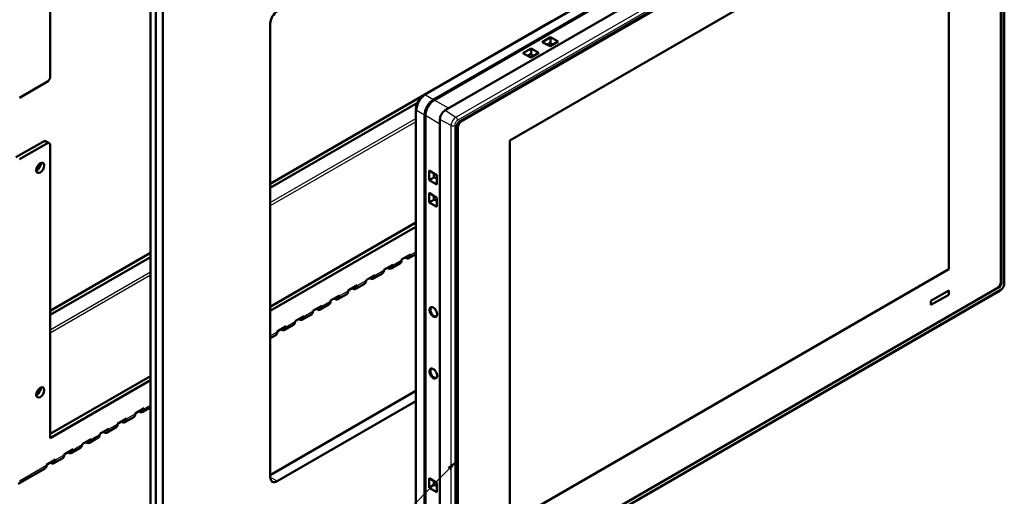
# Model space of a CAD drawing. Units: millimetres. Extents: x 2 to 2376, y 2 to 1680.
# Drawn here: x 1644 to 2036, y 232 to 421 of the extents above; entities that cross this region are included whole.
import ezdxf

# ---------------------------------------------------------------- set-up
doc = ezdxf.new("R2010")
doc.units = ezdxf.units.MM
doc.header["$LTSCALE"] = 2
for name, color, linetype, lineweight in [('Sichtbar (ISO)', 7, 'Continuous', 50), ('Sichtbar schmal (ISO)', 1, 'Continuous', 25), ('Symbol (ISO)', 1, 'Continuous', 25)]:
    doc.layers.add(name, color=color, linetype=linetype, lineweight=lineweight)
doc.styles.add('Notiztext (DIN)', font='isocpeur.ttf', dxfattribs={"width": 1.1})
doc.dimstyles.new('Standard - Methode 2a (DIN)$7', dxfattribs={"dimscale": 2, "dimtxt": 2.5, "dimasz": 2.5, "dimexe": 1, "dimexo": 0, "dimgap": 0.2, "dimtad": 1, "dimtih": 1, "dimtoh": 1, "dimrnd": 1e-08, "dimtxsty": 'Notiztext (DIN)', "dimcen": 0.09, "dimdle": 10, "dimclrd": 256, "dimclre": 256, "dimclrt": 5, "dimazin": 2, "dimtfac": 1.4, "dimtmove": 0, "dimatfit": 3, "dimfxl": 1, "dimtolj": 1, "dimlwd": -1, "dimlwe": -1, "dimarcsym": 0})

msp = doc.modelspace()

# ---------------------------------------------------------------- linework, layer by layer
at = {"layer": 'Sichtbar (ISO)'}
for p, q in [((2010.52382579, 510.30597056), (1804.75575246, 391.50571803)), ((2029.32753608, 510.19272805), (1813.09428239, 385.35040083)), ((1808.42737764, 389.63700787), (2014.19545096, 508.4372604)), ((1808.78093103, 389.4276889), (2014.54900435, 508.22794143)), ((2035.76107256, 316.55410579), (2035.76107256, 505.98131257)), ((1818.51222791, 380.66109925), (2033.68482143, 504.89105404)), ((1819.21075605, 381.00255653), (2032.68629329, 504.25271542)), ((2032.969136, 504.08941611), (1819.49359876, 380.83925722)), ((2034.38334957, 317.03004942), (2034.38334957, 503.27291953)), ((1655.6923129, 398.16939715), (1655.6923129, 474.51182746)), ((2013.62976554, 474.22605366), (1838.83296923, 373.30707626)), ((2013.62983625, 474.22601283), (1838.83303994, 373.30703543)), ((2013.62983625, 322.11269981), (2013.62983625, 474.22601283)), ((1695.64384604, 177.51119615), (1695.64384604, 434.70761914)), ((1697.76516638, 433.48287427), (1697.76516638, 176.28645128)), ((1700.59359351, 176.28645128), (1700.59359351, 433.48287427)), ((1855.51063876, 420.86219943), (1743.37355377, 356.11982323)), ((1743.37355377, 239.31998733), (1743.37355377, 419.84738137)), ((1855.51063876, 420.86219943), (1855.55665427, 420.83563237)), ((1855.08056672, 414.41444702), (1851.75258696, 412.49303701)), ((1851.75258696, 412.49303701), (1854.83752004, 410.86039578)), ((1855.07806213, 412.2238395), (1853.73089817, 411.44605402)), ((1854.83752004, 410.86039578), (1858.01342524, 412.69400549)), ((1855.97373313, 411.51638871), (1854.97772064, 412.16590731)), ((1855.07806213, 412.2238395), (1855.08056672, 414.41444702)), ((1858.01342524, 412.69400549), (1855.08056672, 414.41444702)), ((1847.37310281, 409.96454066), (1844.04512305, 408.04313065)), ((1844.04512305, 408.04313065), (1847.13005613, 406.41048941)), ((1847.13005613, 406.41048941), (1850.30596132, 408.24409913)), ((1847.37059822, 407.77393313), (1847.37310281, 409.96454066)), ((1850.30596132, 408.24409913), (1847.37310281, 409.96454066)), ((1847.37059822, 407.77393313), (1846.02343426, 406.99614766)), ((1848.26626922, 407.06648234), (1847.27025673, 407.71600095)), ((1643.53007626, 390.33102997), (1654.98520612, 396.94465227)), ((1655.6923129, 398.16939715), (1654.98520612, 396.94465227)), ((1802.03189982, 388.35324195), (1743.37355377, 354.48683007)), ((1808.42737764, 389.21643876), (1808.57121592, 389.29948383)), ((1801.40232534, 385.69741187), (1801.40232534, 208.51765381)), ((1804.85648839, 206.27228821), (1804.85648839, 383.45204627)), ((1805.21454063, 206.07076148), (1805.21454063, 383.25051954)), ((1805.22071193, 383.49624069), (1805.22071193, 383.66233083)), ((1810.97296205, 381.67616621), (1810.97296205, 192.24895944)), ((1817.7429891, 191.12627664), (1817.7429891, 379.32873854)), ((1817.79654249, 192.31019668), (1817.79654249, 378.55306679)), ((1818.0793852, 378.38976747), (1818.0793852, 192.14689736)), ((1642.1158627, 366.65262912), (1653.57099256, 373.26625143)), ((1653.57099256, 373.26625143), (1654.98520612, 372.44975485)), ((1838.83296923, 373.30707626), (1838.83296923, 221.19376323)), ((1838.83303994, 373.30703543), (1838.83296923, 373.30707626)), ((1838.83303994, 373.30703543), (1838.83303994, 221.1937224)), ((1654.98520612, 372.44975485), (1643.53007626, 365.83613254)), ((1654.98520612, 372.44975485), (1655.6923129, 372.04150656)), ((1655.6923129, 254.87424719), (1655.6923129, 372.04150656)), ((1806.65243565, 357.56059323), (1806.65243565, 361.41565718)), ((1806.65243565, 361.41565718), (1809.75445529, 359.46894649)), ((1808.54489956, 358.65609463), (1806.65243565, 357.56059323)), ((1809.75445529, 355.798134), (1806.65243565, 357.56059323)), ((1808.54489956, 358.65609463), (1808.54489956, 360.22801811)), ((1809.75445529, 358.15781645), (1808.54489956, 358.77121672)), ((1809.75445529, 359.46894649), (1809.75445529, 355.798134)), ((1806.65243565, 352.51584445), (1809.75445529, 350.56913376)), ((1806.65243565, 348.6607805), (1806.65243565, 352.51584445)), ((1808.54489956, 349.7562819), (1806.65243565, 348.6607805)), ((1808.54489956, 349.7562819), (1808.54489956, 351.32820538)), ((1809.75445529, 349.25800372), (1808.54489956, 349.87140398)), ((1809.75445529, 350.56913376), (1809.75445529, 346.89832127)), ((1809.75445529, 346.89832127), (1806.65243565, 348.6607805)), ((1743.37355377, 307.13002837), (1801.40232534, 340.63295526)), ((1801.40232534, 338.9999621), (1743.37355377, 305.49703521)), ((1695.64384604, 328.56306362), (1655.6923129, 305.49703521)), ((1695.64384604, 326.93007046), (1655.6923129, 303.86404205)), ((1795.69945558, 325.90944973), (1799.23498948, 327.95069119)), ((1795.69945558, 325.74615042), (1795.69945558, 325.90944973)), ((1797.25509049, 326.64429666), (1797.11366914, 326.72594631)), ((1798.65509049, 326.50561595), (1801.40232534, 328.09173273)), ((1799.23498948, 327.95069119), (1799.23498948, 327.78739187)), ((1788.62838776, 321.82696683), (1792.16392167, 323.86820828)), ((1788.62838776, 321.66366751), (1788.62838776, 321.82696683)), ((1790.18402268, 322.56181375), (1790.04260133, 322.64346341)), ((1791.58402268, 322.42313305), (1795.11955659, 324.4643745)), ((1792.16392167, 323.86820828), (1792.16392167, 323.70490896)), ((1838.83303994, 221.1937224), (2013.62983625, 322.11269981)), ((1781.55731995, 317.74448392), (1785.09285386, 319.78572538)), ((1781.55731995, 317.58118461), (1781.55731995, 317.74448392)), ((1783.11295487, 318.47933085), (1782.97153351, 318.56098051)), ((1784.51295487, 318.34065014), (1788.04848878, 320.3818916)), ((1785.09285386, 319.78572538), (1785.09285386, 319.62242606)), ((1774.48625214, 313.66200102), (1778.02178605, 315.70324247)), ((1776.04188706, 314.39684794), (1775.9004657, 314.4784976)), ((1777.44188706, 314.25816724), (1780.97742096, 316.29940869)), ((1778.02178605, 315.70324247), (1778.02178605, 315.53994316)), ((1819.49359876, 191.33040078), (2032.969136, 314.58055967)), ((1767.41518433, 309.57951811), (1770.95071823, 311.62075957)), ((1768.97081925, 310.31436504), (1768.82939789, 310.3960147)), ((1770.37081925, 310.17568433), (1773.90635315, 312.21692579)), ((1770.95071823, 311.62075957), (1770.95071823, 311.45746025)), ((1774.48625214, 313.4987017), (1774.48625214, 313.66200102)), ((1817.83692308, 188.78306115), (2034.07017677, 313.62538837)), ((2013.62976554, 313.58035136), (2006.55869773, 309.49786846)), ((2006.55869773, 307.86569179), (2013.62905843, 311.94776645)), ((2006.55869773, 307.86487529), (2013.62976554, 311.9473582)), ((2013.62905843, 311.94776645), (2013.62905843, 313.57994311)), ((2013.62905843, 311.94776645), (2013.62976554, 311.9473582)), ((2013.62976554, 311.9473582), (2013.62976554, 313.58035136)), ((1760.34411652, 305.49703521), (1763.87965042, 307.53827666)), ((1761.89975143, 306.23188213), (1761.75833008, 306.31353179)), ((1763.29975143, 306.09320143), (1766.83528534, 308.13444288)), ((1763.87965042, 307.53827666), (1763.87965042, 307.37497735)), ((1767.41518433, 309.4162188), (1767.41518433, 309.57951811)), ((2006.55869773, 309.49786846), (2006.55869773, 307.86487529)), ((1753.2730487, 301.41455231), (1756.80858261, 303.45579376)), ((1754.82868362, 302.14939923), (1754.68726227, 302.23104889)), ((1756.22868362, 302.01071852), (1759.76421753, 304.05195998)), ((1756.80858261, 303.45579376), (1756.80858261, 303.29249444)), ((1760.34411652, 305.33373589), (1760.34411652, 305.49703521)), ((1746.20198089, 297.3320694), (1749.7375148, 299.37331085)), ((1747.75761581, 298.06691632), (1747.61619445, 298.14856598)), ((1749.15761581, 297.92823562), (1752.69314972, 299.96947707)), ((1749.7375148, 299.37331085), (1749.7375148, 299.21001154)), ((1753.2730487, 301.25125299), (1753.2730487, 301.41455231)), ((1743.37355377, 294.58880584), (1745.62208191, 295.88699417)), ((1746.20198089, 297.16877008), (1746.20198089, 297.3320694)), ((1655.6923129, 256.50724035), (1695.64384604, 279.57326877)), ((1695.64384604, 277.9402756), (1655.6923129, 254.87424719)), ((1743.37355377, 240.13648391), (1801.40232534, 273.63941079)), ((1689.6334384, 264.67220616), (1693.1689723, 266.71344762)), ((1692.58907332, 265.26837238), (1695.64384604, 267.03204624)), ((1693.1689723, 266.71344762), (1693.1689723, 266.5501483)), ((1801.40232534, 269.55692789), (1746.20198089, 237.68699416)), ((1685.5180055, 261.18588948), (1689.05353941, 263.22713093)), ((1689.6334384, 264.50890685), (1689.6334384, 264.67220616)), ((1691.18907332, 265.40705309), (1691.04765196, 265.48870274)), ((1678.44693769, 257.10340657), (1681.9824716, 259.14464803)), ((1682.56237059, 260.58972326), (1686.09790449, 262.63096471)), ((1682.56237059, 260.42642394), (1682.56237059, 260.58972326)), ((1684.1180055, 261.32457018), (1683.97658415, 261.40621984)), ((1686.09790449, 262.63096471), (1686.09790449, 262.4676654)), ((1671.37586988, 253.02092367), (1674.91140379, 255.06216512)), ((1675.49130277, 256.50724035), (1679.02683668, 258.54848181)), ((1675.49130277, 256.34394104), (1675.49130277, 256.50724035)), ((1677.04693769, 257.24208728), (1676.90551634, 257.32373694)), ((1679.02683668, 258.54848181), (1679.02683668, 258.38518249)), ((1668.42023496, 252.42475745), (1671.95576887, 254.4659989)), ((1668.42023496, 252.26145813), (1668.42023496, 252.42475745)), ((1669.97586988, 253.15960437), (1669.83444852, 253.24125403)), ((1671.95576887, 254.4659989), (1671.95576887, 254.30269959)), ((1661.34916715, 248.34227455), (1664.88470106, 250.383516)), ((1661.34916715, 248.17897523), (1661.34916715, 248.34227455)), ((1662.90480207, 249.07712147), (1662.76338071, 249.15877113)), ((1664.30480207, 248.93844076), (1667.84033597, 250.97968222)), ((1664.88470106, 250.383516), (1664.88470106, 250.22021668)), ((1654.27809934, 244.25979164), (1657.81363324, 246.30103309)), ((1654.27809934, 244.09649232), (1654.27809934, 244.25979164)), ((1655.83373426, 244.99463856), (1655.6923129, 245.07628822)), ((1657.23373426, 244.85595786), (1660.76926816, 246.89719931)), ((1657.81363324, 246.30103309), (1657.81363324, 246.13773378)), ((1642.95017728, 236.60934239), (1653.69820035, 242.81471641)), ((1806.65243565, 235.08610609), (1806.65243565, 238.94117004)), ((1806.65243565, 238.94117004), (1809.75445529, 236.99445935)), ((1808.54489956, 236.1816075), (1806.65243565, 235.08610609)), ((1808.54489956, 236.1816075), (1808.54489956, 237.75353097)), ((1809.75445529, 235.68332931), (1808.54489956, 236.29672958)), ((1809.75445529, 236.99445935), (1809.75445529, 233.32364686)), ((1809.75445529, 233.32364686), (1806.65243565, 235.08610609))]:
    msp.add_line(p, q, dxfattribs=at)
for centre, major_axis, ratio, start_param, end_param in [((1746.20198089, 421.48037453), (-2, -3.46410162), 0.5773502692, 3.926990817, 5.4977871438), ((1808.42737764, 385.51370014), (-2.525, -4.37342829), 0.5773502692, 3.926990817, 5.4977871438), ((1808.78093103, 385.309576), (2.52181883, 4.36791834), 0.5773502692, 0.7853981634, 2.3561944902), ((1808.42737764, 385.51370014), (2.26745506, 3.92734738), 0.5773502692, 0.7853981634, 2.3561944902), ((1813.09428239, 382.90091108), (1.5, 2.59807621), 0.5773502692, 0.7853981634, 2.3561944902), ((1819.21075605, 379.36956337), (1, 1.73205081), 0.5773502692, 0.7853981634, 2.3561944902), ((1819.49359876, 379.20626405), (-1, -1.73205081), 0.5773502692, 3.926990817, 5.4977871438), ((1650.38901204, 363.26416831), (1.1055, 1.91478217), 0.5773502692, 3.8176417689, 5.6071361919), ((1650.38901204, 363.26416831), (1.125, 1.94855716), 0.5773502692, 3.8212664725, 5.6035114883), ((1650.03545865, 363.46829246), (-0.8555, -1.48176947), 0.5773502692, 1.0288621353, 2.1127305183), ((1793.71955659, 326.88924563), (1.4, -2.42487113), 0.5773502692, 0, 0.7853981634), ((1797.25509049, 328.93048708), (1.4, -2.42487113), 0.5773502692, 5.4977871438, 7.0685834706), ((1786.64848878, 322.80676273), (1.4, -2.42487113), 0.5773502692, 0, 0.7853981634), ((1790.18402268, 324.84800418), (1.4, -2.42487113), 0.5773502692, 5.4977871438, 7.0685834706), ((1783.11295487, 320.76552127), (1.4, -2.42487113), 0.5773502692, 5.4977871438, 7.0685834706), ((1776.04188706, 316.68303837), (1.4, -2.42487113), 0.5773502692, 5.4977871438, 7.0685834706), ((1779.57742096, 318.72427982), (1.4, -2.42487113), 0.5773502692, 0, 0.7853981634), ((2032.969136, 316.21355283), (1, 1.73205081), 0.5773502692, 3.926990817, 5.4977871438), ((1768.97081925, 312.60055546), (1.4, -2.42487113), 0.5773502692, 5.4977871438, 7.0685834706), ((1772.50635315, 314.64179692), (1.4, -2.42487113), 0.5773502692, 0, 0.7853981634), ((1761.89975143, 308.51807256), (1.4, -2.42487113), 0.5773502692, 5.4977871438, 7.0685834706), ((1765.43528534, 310.55931401), (1.4, -2.42487113), 0.5773502692, 0, 0.7853981634), ((1808.55105902, 305.16019441), (0.9721238, -1.74804948), 0.5663353101, 2.8464541983, 3.9360921879), ((1808.55105902, 305.1601944), (0.9721238, -1.74804948), 0.5663353101, 3.9360921828, 6.5864577571), ((1754.82868362, 304.43558966), (1.4, -2.42487113), 0.5773502692, 5.4977871438, 7.0685834706), ((1758.36421753, 306.47683111), (1.4, -2.42487113), 0.5773502692, 0, 0.7853981634), ((1747.75761581, 300.35310675), (1.4, -2.42487113), 0.5773502692, 5.4977871438, 7.0685834706), ((1751.29314972, 302.3943482), (1.4, -2.42487113), 0.5773502692, 0, 0.7853981634), ((1744.22208191, 298.3118653), (1.4, -2.42487113), 0.5773502692, 0, 0.7853981634), ((1808.55105902, 280.66529698), (0.9721238, -1.74804948), 0.5663353101, 2.8464541983, 3.9360921879), ((1808.55105902, 280.66529697), (0.9721238, -1.74804948), 0.5663353101, 3.9360921828, 6.5864577571), ((1650.38901204, 273.8577927), (1.1055, 1.91478217), 0.5773502692, 3.8176417689, 5.6071361919), ((1650.38901204, 273.8577927), (1.125, 1.94855716), 0.5773502692, 3.8212664725, 5.6035114883), ((1650.03545865, 274.06191684), (-0.8555, -1.48176947), 0.5773502692, 1.0288621353, 2.1127305183), ((1687.65353941, 265.65200206), (1.4, -2.42487113), 0.5773502692, 0, 0.7853981634), ((1691.18907332, 267.69324351), (1.4, -2.42487113), 0.5773502692, 5.4977871438, 7.0685834706), ((1680.5824716, 261.56951916), (1.4, -2.42487113), 0.5773502692, 0, 0.7853981634), ((1684.1180055, 263.61076061), (1.4, -2.42487113), 0.5773502692, 5.4977871438, 7.0685834706), ((1673.51140379, 257.48703625), (1.4, -2.42487113), 0.5773502692, 0, 0.7853981634), ((1677.04693769, 259.5282777), (1.4, -2.42487113), 0.5773502692, 5.4977871438, 7.0685834706), ((1666.44033597, 253.40455335), (1.4, -2.42487113), 0.5773502692, 0, 0.7853981634), ((1669.97586988, 255.4457948), (1.4, -2.42487113), 0.5773502692, 5.4977871438, 7.0685834706), ((1659.36926816, 249.32207044), (1.4, -2.42487113), 0.5773502692, 0, 0.7853981634), ((1662.90480207, 251.36331189), (1.4, -2.42487113), 0.5773502692, 5.4977871438, 7.0685834706), ((1652.29820035, 245.23958754), (1.4, -2.42487113), 0.5773502692, 0, 0.7853981634), ((1655.83373426, 247.28082899), (1.4, -2.42487113), 0.5773502692, 5.4977871438, 7.0685834706), ((1746.20198089, 240.95298049), (-2, -3.46410162), 0.5773502692, 5.4977871438, 7.0685834706)]:
    msp.add_ellipse(centre, major_axis=major_axis, ratio=ratio, start_param=start_param, end_param=end_param, dxfattribs=at)
for centre in [(1651.8032256, 362.44767173), (1651.8032256, 273.04129612)]:
    msp.add_ellipse(centre, major_axis=(-1.125, -1.94855716), ratio=0.5773502692, dxfattribs=at)
for points, knots in [([(1804.75575246, 391.50571803), (1804.37709346, 391.28709915), (1804.01750557, 391.01129084), (1803.34753639, 390.3731216), (1803.03735234, 390.01051589), (1802.48365659, 389.22632251), (1802.24029183, 388.80480238), (1801.83800832, 387.9331911), (1801.67907458, 387.48326097), (1801.4613884, 386.58396603), (1801.40232534, 386.13464963), (1801.40232534, 385.69741187)], [1.5707963268, 1.5707963268, 1.5707963268, 1.5707963268, 1.8849555922, 1.8849555922, 2.1991148575, 2.1991148575, 2.5132741229, 2.5132741229, 2.8274333882, 2.8274333882, 3.1415926536, 3.1415926536, 3.1415926536, 3.1415926536]), ([(1818.51222791, 380.66109925), (1818.4492267, 380.62472549), (1818.38212908, 380.57584896), (1818.24711746, 380.45437675), (1818.17925545, 380.38112807), (1818.05179247, 380.21662048), (1817.99243313, 380.12500292), (1817.8902672, 379.93408883), (1817.84757756, 379.83477052), (1817.78376184, 379.64143433), (1817.76239985, 379.54738625), (1817.74576975, 379.41439015), (1817.7429891, 379.36999149), (1817.7429891, 379.32873854)], [1.5707963268, 1.5707963268, 1.5707963268, 1.5707963268, 1.8430421667, 1.8430421667, 2.1241425196, 2.1241425196, 2.4119889528, 2.4119889528, 2.7015163871, 2.7015163871, 2.9872101679, 2.9872101679, 3.1415926536, 3.1415926536, 3.1415926536, 3.1415926536]), ([(2034.07017677, 313.62538837), (2034.2734269, 313.74273489), (2034.45853949, 313.88578464), (2034.7972556, 314.20842366), (2034.95071964, 314.38829215), (2035.2234068, 314.77449606), (2035.34253113, 314.98082544), (2035.54064995, 315.4100814), (2035.6196886, 315.63291941), (2035.72974414, 316.08757567), (2035.76107256, 316.31941276), (2035.76107256, 316.55410579)], [4.7123889804, 4.7123889804, 4.7123889804, 4.7123889804, 5.0265482457, 5.0265482457, 5.3407075111, 5.3407075111, 5.6548667765, 5.6548667765, 5.9690260418, 5.9690260418, 6.2831853072, 6.2831853072, 6.2831853072, 6.2831853072]), ([(1806.83231503, 305.94088063), (1806.83231503, 306.05980729), (1806.84252586, 306.17238548), (1806.88305705, 306.38122478), (1806.9132768, 306.47702066), (1807.02984815, 306.72849207), (1807.14116828, 306.85407046), (1807.42009455, 307.01053627), (1807.58513484, 307.0399854), (1807.94752061, 306.99797213), (1808.14156827, 306.92689621), (1808.53318673, 306.69276179), (1808.7272344, 306.53180963), (1809.08962019, 306.14050836), (1809.2546605, 305.91371605), (1809.53358682, 305.42373048), (1809.64490698, 305.16504356), (1809.76147839, 304.77418453), (1809.79169816, 304.64225402), (1809.83222938, 304.38495035), (1809.84244022, 304.26016274), (1809.84244022, 304.14123603)], [-0.68191101303, -0.68191101303, -0.68191101303, -0.68191101303, -0.63821456325, -0.63821456325, -0.59452696555, -0.59452696555, -0.51000048088, -0.51000048088, -0.42547644746, -0.42547644746, -0.34095602498, -0.34095602498, -0.2564356025, -0.2564356025, -0.17191156839, -0.17191156839, -0.08738508291, -0.08738508291, -0.04369746756, -0.04369746756, -0.000001, -0.000001, -0.000001, -0.000001]), ([(1809.84244022, 304.14123603), (1809.84244022, 304.02230934), (1809.83222938, 303.90973114), (1809.79169818, 303.7008918), (1809.76147842, 303.6050959), (1809.64490704, 303.3536245), (1809.53358689, 303.22804613), (1809.2546606, 303.07158036), (1809.0896203, 303.04213126), (1808.72723452, 303.08414457), (1808.53318686, 303.1552205), (1808.1415684, 303.38935497), (1807.94752073, 303.55030714), (1807.58513495, 303.94160844), (1807.42009465, 304.16840075), (1807.14116836, 304.65838634), (1807.02984821, 304.91707326), (1806.91327683, 305.30793226), (1806.88305707, 305.43986275), (1806.84252587, 305.69716636), (1806.83231503, 305.82195394), (1806.83231503, 305.94088063)], [-0.68191101631, -0.68191101631, -0.68191101631, -0.68191101631, -0.63821455733, -0.63821455733, -0.5945269505, -0.5945269505, -0.51000046505, -0.51000046505, -0.4254764309, -0.4254764309, -0.34095600826, -0.34095600826, -0.25643558563, -0.25643558563, -0.17191155148, -0.17191155148, -0.08738506602, -0.08738506602, -0.04369745909, -0.04369745909, -0.000001, -0.000001, -0.000001, -0.000001]), ([(1806.83231503, 281.4459832), (1806.83231503, 281.56491122), (1806.84252609, 281.67749061), (1806.88305775, 281.88632955), (1806.91327726, 281.98212422), (1807.02984815, 282.23359465), (1807.14116828, 282.35917303), (1807.42009455, 282.51563884), (1807.58513484, 282.54508797), (1807.94752061, 282.5030747), (1808.14156827, 282.43199879), (1808.53318673, 282.19786436), (1808.7272344, 282.0369122), (1809.08962019, 281.64561093), (1809.2546605, 281.41881862), (1809.53358682, 280.92883305), (1809.64490698, 280.67014613), (1809.76147839, 280.27928711), (1809.79169816, 280.14735659), (1809.83222938, 279.89005292), (1809.84244022, 279.76526531), (1809.84244022, 279.6463386)], [-0.68191101768, -0.68191101768, -0.68191101768, -0.68191101768, -0.63821406146, -0.63821406146, -0.59452696555, -0.59452696555, -0.51000048088, -0.51000048088, -0.42547644746, -0.42547644746, -0.34095602498, -0.34095602498, -0.2564356025, -0.2564356025, -0.17191156839, -0.17191156839, -0.08738508291, -0.08738508291, -0.04369746756, -0.04369746756, -0.000001, -0.000001, -0.000001, -0.000001]), ([(1809.84244022, 279.6463386), (1809.84244022, 279.52741192), (1809.83222938, 279.41483371), (1809.79169818, 279.20599437), (1809.76147842, 279.11019848), (1809.64490704, 278.85872707), (1809.53358689, 278.7331487), (1809.2546606, 278.57668293), (1809.0896203, 278.54723383), (1808.72723452, 278.58924714), (1808.53318686, 278.66032308), (1808.1415684, 278.89445754), (1807.94752073, 279.05540971), (1807.58513495, 279.44671101), (1807.42009465, 279.67350333), (1807.14116836, 280.16348891), (1807.02984821, 280.42217583), (1806.91327729, 280.8130333), (1806.88305777, 280.94496229), (1806.8425261, 281.2022661), (1806.83231503, 281.32705516), (1806.83231503, 281.4459832)], [-0.68190980943, -0.68190980943, -0.68190980943, -0.68190980943, -0.638213364, -0.638213364, -0.59452577072, -0.59452577072, -0.50999931149, -0.50999931149, -0.42547530357, -0.42547530357, -0.34095490715, -0.34095490715, -0.25643451073, -0.25643451073, -0.17191050281, -0.17191050281, -0.08738404357, -0.08738404357, -0.04369695198, -0.04369695198, 0, 0, 0, 0])]:
    msp.add_open_spline(points, degree=3, knots=knots, dxfattribs=at)
at = {"layer": 'Sichtbar schmal (ISO)'}
for p, q in [((2011.04882579, 510.25396529), (1805.28075246, 391.45371277)), ((1817.37393019, 382.62056089), (2033.60718388, 507.46288811)), ((2034.27728355, 506.26062828), (1818.04402986, 381.41830106)), ((1818.57435995, 380.79843239), (2033.74695346, 505.02838717)), ((2034.66619228, 504.4976644), (2034.66619228, 316.29520249)), ((2035.46817934, 316.1458575), (2035.46817934, 505.57306428)), ((1805.28075246, 391.45371277), (1808.42737764, 389.63700787)), ((1808.43792359, 389.21056261), (1808.42737764, 389.21643876)), ((1808.78093103, 389.4276889), (1814.56968484, 386.20222482)), ((1801.70986322, 208.08899311), (1801.70986322, 385.26875117)), ((1804.85648839, 383.45204627), (1801.70986322, 385.26875117)), ((1813.09428239, 385.35040083), (1817.37393019, 382.62056089)), ((1743.37355377, 348.60805468), (1801.40232534, 382.11098157)), ((1801.40232534, 380.80458704), (1743.37355377, 347.30166015)), ((1810.97296205, 379.80776838), (1805.21454063, 383.25051954)), ((1805.2310738, 383.65613585), (1805.22071193, 383.66233083)), ((1815.47689668, 379.33480247), (1810.97296205, 381.67616621)), ((1818.98190766, 380.84890841), (1818.90971529, 380.89058869)), ((1819.21075605, 381.00255653), (1819.49359876, 380.83925722)), ((1815.47689668, 189.90759569), (1815.47689668, 379.33480247)), ((1816.85313407, 379.35560904), (1816.85313407, 189.92840227)), ((1817.65512113, 191.00380215), (1817.65512113, 379.20626405)), ((1817.81518147, 378.82807937), (1817.7429891, 378.86975966)), ((1818.0793852, 378.38976747), (1817.79654249, 378.55306679)), ((1792.16392167, 323.70490896), (1795.69945558, 325.74615042)), ((1799.23498948, 327.78739187), (1801.40232534, 329.03870381)), ((1785.09285386, 319.62242606), (1788.62838776, 321.66366751)), ((1655.6923129, 297.98526667), (1695.64384604, 321.05129508)), ((1695.64384604, 319.74490055), (1655.6923129, 296.67887214)), ((1778.02178605, 315.53994316), (1781.55731995, 317.58118461)), ((1818.04402986, 189.24083826), (2034.27728355, 314.08316549)), ((2033.74695346, 314.70303416), (1818.57435995, 190.47307937)), ((1770.95071823, 311.45746025), (1774.48625214, 313.4987017)), ((1763.87965042, 307.37497735), (1767.41518433, 309.4162188)), ((1807.16358314, 305.99212799), (1806.83231503, 305.94088063)), ((1756.80858261, 303.29249444), (1760.34411652, 305.33373589)), ((1749.7375148, 299.21001154), (1753.2730487, 301.25125299)), ((1743.37355377, 295.53577692), (1746.20198089, 297.16877008)), ((1807.16358314, 281.49723056), (1806.83231503, 281.4459832)), ((1693.1689723, 266.5501483), (1695.64384604, 267.97901732)), ((1686.09790449, 262.4676654), (1689.6334384, 264.50890685)), ((1679.02683668, 258.38518249), (1682.56237059, 260.42642394)), ((1671.95576887, 254.30269959), (1675.49130277, 256.34394104)), ((1664.88470106, 250.22021668), (1668.42023496, 252.26145813)), ((1657.81363324, 246.13773378), (1661.34916715, 248.17897523)), ((1643.53007626, 237.89111831), (1654.27809934, 244.09649232)), ((1746.20198089, 237.68699416), (1743.37355377, 239.31998733))]:
    msp.add_line(p, q, dxfattribs=at)
for centre, major_axis, start_param, end_param in [((1805.28075246, 387.33040503), (-2.525, -4.37342829), 3.926990817, 5.4977871438), ((1805.28075246, 390.59639136), (-0.525, 0.90932667), 5.4977871438, 6.2831853072), ((1802.45232534, 385.69741187), (-1.05, 0), 0, 0.7853981634), ((1817.37393019, 380.43005527), (1.34140526, 2.32338206), 0.7853981634, 2.3561944902), ((1818.04402986, 380.04317305), (-0.84209049, -1.45854351), 3.926990817, 5.4977871438), ((1817.33692308, 381.82654935), (0.5, -0.8660254), 0.7853981634, 2.3038346126), ((1818.57435995, 379.73698683), (0.65, 1.12583302), 0.7853981634, 2.3561944902), ((1818.36222791, 380.92090687), (0.15, -0.25980762), 0, 0.7853981634), ((1816.14602729, 379.76385733), (1, 0), 3.9793506945, 5.4977871438), ((1817.4429891, 379.32873854), (0.3, 0), 5.4977871438, 6.2831853072), ((2033.53482143, 314.82550865), (-0.15, 0.25980762), 3.926990817, 5.4233732628), ((2033.53482143, 315.8869542), (0.5, 0.8660254), 4.0051208823, 5.4196570785), ((2033.74695346, 315.76447972), (-0.65, -1.12583302), 0.7853981634, 2.3561944902), ((2033.57017677, 314.49141378), (0.5, -0.8660254), 0, 0.7853981634), ((2034.45406024, 316.41767698), (-0.3, 0), 0.8598120444, 2.3561944902), ((2034.27728355, 315.4582935), (0.84209049, 1.45854351), 3.926990817, 5.4977871438), ((2034.76107256, 316.55410579), (1, 0), 5.4977871438, 6.2831853072)]:
    msp.add_ellipse(centre, major_axis=major_axis, ratio=0.5773502692, start_param=start_param, end_param=end_param, dxfattribs=at)

# ---------------------------------------------------------------- leaders
at = {"layer": 'Symbol (ISO)', "annotation_type": 0, "has_hookline": 1, "hookline_direction": 1, "text_width": 302.38999698}
msp.add_leader([(1818.0793852, 246.24243639), (1635.3674782, 59.59358019), (1630.3674782, 59.59358019)], dimstyle='Standard - Methode 2a (DIN)$7', override={"dimgap": 0, "dimtad": 1}, dxfattribs=at)

doc.saveas('drawing.dxf')
